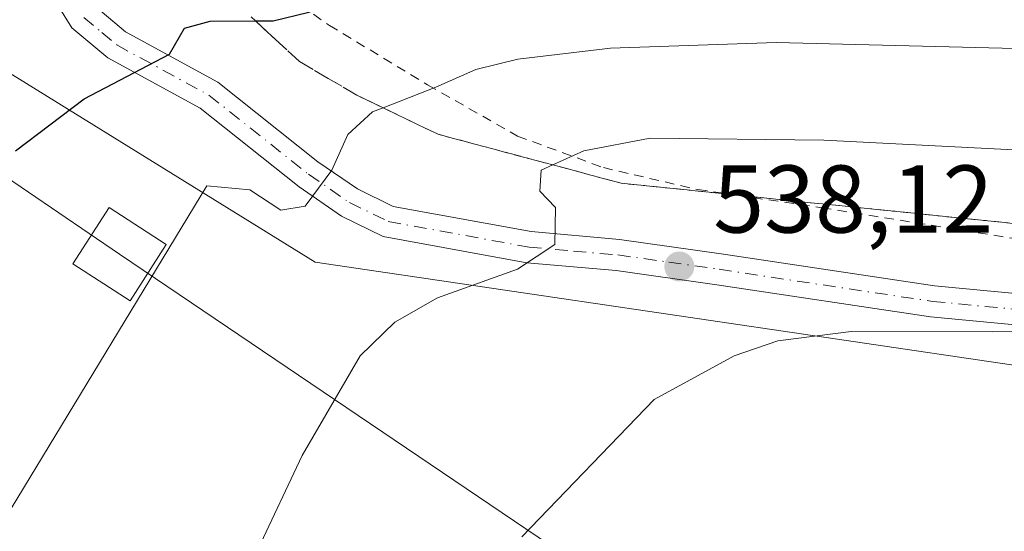
# Model space of a CAD drawing. Units: metres. Extents: x 631458 to 634918, y 4722740 to 4725119.
# Drawn here: x 633874 to 633977, y 4724285 to 4724338 of the extents above; entities that cross this region are included whole.
import ezdxf

# ---------------------------------------------------------------- set-up
doc = ezdxf.new("R2010")
doc.units = ezdxf.units.M
doc.header["$MEASUREMENT"] = 0
for name, pattern in [('DGN Style 2', [1.648017, 0.98881, -0.659207]), ('DGN Style 3', [2.307223, 1.648017, -0.659207]), ('DGN Style 4', [2.638475, 1.318413, -0.659207, 0.001648, -0.659207])]:
    doc.linetypes.add(name, pattern=pattern)
for name, color, linetype, lineweight in [('Alambrada', 7, 'DGN Style 2', 0), ('Camino Cxs', 7, 'Continuous', 0), ('Camino eje', 30, 'DGN Style 4', 13), ('Cultivos herbáceos CxS', 92, 'Continuous', 0), ('Curva de nivel maestra', 30, 'Continuous', 30), ('Curva de nivel normal', 30, 'Continuous', 0), ('Núcleo urbano CxS', 7, 'Continuous', 0), ('Punto de cota en terreno', 7, 'Continuous', 0), ('Rótulo de punto de cota en terreno', 7, 'Continuous', 0), ('Talud superficial', 30, 'DGN Style 3', 0), ('Tendido', 6, 'Continuous', 0), ('Torre de tendido Cxs', 51, 'Continuous', 0)]:
    doc.layers.add(name, color=color, linetype=linetype, lineweight=lineweight)
doc.styles.add('Style-Arial', font='txt')

# ---------------------------------------------------------------- blocks, each defined once
blk = doc.blocks.new('*U6')
at = {"layer": 'Cultivos herbáceos CxS', "color": 92, "linetype": 'Continuous', "lineweight": 0}
blk.add_polyline3d([(633751.5227, 4724360.0237, 562.8433), (633786.9797, 4724350.2077, 558.0041), (633842.8835, 4724351.8242, 556.2665), (633905.2165, 4724313.2205, 543.8196), (633978.6193, 4724302.3765, 534.3896), (634082.9731, 4724295.0899, 534.5926), (634134.0067, 4724295.0895, 538.159), (634182.5587, 4724316.6829, 545.8156), (634205.9845, 4724313.1689, 548.386), (634225.8671, 4724291.0061, 551.8849), (634266.8914, 4724276.8587, 558.0392), (634311.3999, 4724253.4329, 560.4503), (634344.1962, 4724242.8911, 558.8593), (634365.2795, 4724239.3771, 555.8759), (634405.5042, 4724229.7653, 547.7644), (634446.3309, 4724225.6823, 541.6985), (634485.1161, 4724215.4755, 538.2744), (634530.0256, 4724205.2687, 532.4143)], dxfattribs=at)
blk = doc.blocks.new('*U15')
at = {"layer": 'Núcleo urbano CxS', "color": 7, "linetype": 'Continuous', "lineweight": 0}
blk.add_polyline3d([(634530.0256, 4724205.2687, 532.4143), (634485.1161, 4724215.4755, 538.2744), (634446.3309, 4724225.6823, 541.6985), (634405.5042, 4724229.7653, 547.7644), (634365.2795, 4724239.3771, 555.8759), (634344.1962, 4724242.8911, 558.8593), (634311.3999, 4724253.4329, 560.4503), (634266.8914, 4724276.8587, 558.0392), (634225.8671, 4724291.0061, 551.8849), (634205.9845, 4724313.1689, 548.386), (634182.5587, 4724316.6829, 545.8156), (634134.0067, 4724295.0895, 538.159), (634082.9731, 4724295.0899, 534.5926), (633978.6193, 4724302.3765, 534.3896), (633905.2165, 4724313.2205, 543.8196), (633842.8835, 4724351.8242, 556.2665), (633786.9797, 4724350.2077, 558.0041), (633751.5227, 4724360.0237, 562.8433)], dxfattribs=at)
blk = doc.blocks.new('5PATER')
at = {"layer": 'Punto de cota en terreno', "linetype": 'Continuous', "lineweight": 0}
h = blk.add_hatch(color=51, dxfattribs=at)
edge = h.paths.add_edge_path()
edge.add_ellipse((0, 0), major_axis=(-0.11, -0.111), ratio=0.999422, start_angle=0, end_angle=360)

msp = doc.modelspace()

# ---------------------------------------------------------------- linework, layer by layer
at = {"layer": 'Alambrada', "color": 7, "linetype": 'DGN Style 2', "lineweight": 0}
msp.add_polyline3d([(633894.9801, 4724358.1001, 555.1361), (633897.8701, 4724344.0101, 552.9735), (633899.6201, 4724342.7901, 552.343), (633906.6901, 4724337.8801, 549.7211), (633916.9201, 4724331.6801, 545.869), (633926.2801, 4724326.3401, 542.3511), (633935.2101, 4724323.0601, 539.9238), (633945.0601, 4724320.7701, 538.3802), (633950.8001, 4724319.9301, 537.9483), (633957.9601, 4724318.8801, 537.3499), (633987.5601, 4724314.1301, 536.1103), (633998.6201, 4724313.0001, 535.6001), (634028.6701, 4724310.2701, 535.1542), (634047.0901, 4724308.9701, 535.1876)], dxfattribs=at)
at = {"layer": 'Camino Cxs', "color": 7, "linetype": 'Continuous', "lineweight": 0}
for points in [[(634044.6401, 4724300.2301, 533.7017), (634029.1001, 4724301.9301, 533.9332), (634008.2001, 4724303.8301, 534.0354), (633969.2701, 4724307.5001, 535.548), (633947.0201, 4724310.8501, 537.4082), (633936.5301, 4724312.3401, 538.8719), (633927.2501, 4724313.1501, 540.3023), (633912.3001, 4724315.8901, 543.3003), (633907.9501, 4724318.0101, 544.4691), (633903.5501, 4724321.0501, 545.4527), (633893.2501, 4724329.2401, 548.3233), (633883.6401, 4724334.4801, 551.2402), (633879.8601, 4724337.6301, 552.2548), (633878.2801, 4724340.1901, 552.6094), (633877.9301, 4724343.0701, 552.8364), (633878.4101, 4724346.4901, 552.9347), (633881.1601, 4724354.3801, 553.2895), (633884.9701, 4724359.2501, 553.8836), (633894.8901, 4724368.1601, 558.9704), (633894.9878, 4724368.2751, 559.1438)], [(633897.3543, 4724365.9859, 559.079), (633887.3601, 4724357.0101, 552.773), (633884.0601, 4724352.8001, 552.8707), (633881.6001, 4724345.7201, 552.7107), (633881.2201, 4724343.0401, 552.5828), (633881.4301, 4724341.2901, 552.427), (633882.3601, 4724339.8001, 552.2089), (633885.4801, 4724337.1901, 551.3862), (633895.0601, 4724331.9701, 548.7576), (633905.5001, 4724323.6701, 545.6735), (633909.6001, 4724320.8401, 544.5306), (633913.3301, 4724319.0201, 543.6039), (633927.6901, 4724316.3901, 540.5319), (633936.9001, 4724315.5801, 538.9324), (633947.4901, 4724314.0801, 537.5917), (633969.6701, 4724310.7401, 535.6643), (634008.5001, 4724307.0801, 534.3678), (634029.4301, 4724305.1801, 534.2267), (634044.9601, 4724303.4801, 534.2751)], [(634008.2001, 4724303.8301, 534.0354), (633969.2701, 4724307.5001, 535.548), (633947.0201, 4724310.8501, 537.4082), (633936.5301, 4724312.3401, 538.8719), (633927.2501, 4724313.1501, 540.3023), (633912.3001, 4724315.8901, 543.3003), (633907.9501, 4724318.0101, 544.4691), (633903.5501, 4724321.0501, 545.4527), (633893.2501, 4724329.2401, 548.3233), (633883.6401, 4724334.4801, 551.2402), (633879.8601, 4724337.6301, 552.2548), (633878.2801, 4724340.1901, 552.6094)], [(633882.3601, 4724339.8001, 552.2089), (633885.4801, 4724337.1901, 551.3862), (633895.0601, 4724331.9701, 548.7576), (633905.5001, 4724323.6701, 545.6735), (633909.6001, 4724320.8401, 544.5306), (633913.3301, 4724319.0201, 543.6039), (633927.6901, 4724316.3901, 540.5319), (633936.9001, 4724315.5801, 538.9324), (633947.4901, 4724314.0801, 537.5917), (633969.6701, 4724310.7401, 535.6643), (634008.5001, 4724307.0801, 534.3678)]]:
    msp.add_polyline3d(points, dxfattribs=at)
at = {"layer": 'Camino eje', "color": 30, "linetype": 'DGN Style 4', "lineweight": 13}
msp.add_polyline3d([(633881.1101, 4724338.7151, 552.2264), (633883.0001, 4724337.1401, 551.8273), (633884.5601, 4724335.8351, 551.3077), (633894.1551, 4724330.6051, 548.5533), (633904.5251, 4724322.3601, 545.5782), (633908.7751, 4724319.4251, 544.5059), (633912.8151, 4724317.4551, 543.5272), (633927.4701, 4724314.7701, 540.4187), (633932.1101, 4724314.3651, 539.6277), (633936.7151, 4724313.9601, 538.9312), (633942.0101, 4724313.2101, 538.2674), (633947.2551, 4724312.4651, 537.6811), (633969.4701, 4724309.1201, 535.6055), (634008.3501, 4724305.4551, 534.203)], dxfattribs=at)
at = {"layer": 'Cultivos herbáceos CxS', "color": 92, "linetype": 'Continuous', "lineweight": 0}
msp.add_polyline3d([(634530.0256, 4724205.2687, 532.4143), (634485.1161, 4724215.4755, 538.2744), (634446.3309, 4724225.6823, 541.6985), (634405.5042, 4724229.7653, 547.7644), (634365.2795, 4724239.3771, 555.8759), (634344.1962, 4724242.8911, 558.8593), (634311.3999, 4724253.4329, 560.4503), (634266.8914, 4724276.8587, 558.0392), (634225.8671, 4724291.0061, 551.8849), (634205.9845, 4724313.1689, 548.386), (634182.5587, 4724316.6829, 545.8156), (634134.0067, 4724295.0895, 538.159), (634082.9731, 4724295.0899, 534.5926), (633978.6193, 4724302.3765, 534.3896), (633905.2165, 4724313.2205, 543.8196), (633842.8835, 4724351.8242, 556.2665), (633786.9797, 4724350.2077, 558.0041), (633751.5227, 4724360.0237, 562.8433)], dxfattribs=at)
at = {"layer": 'Curva de nivel maestra', "color": 30, "linetype": 'Continuous', "lineweight": 30, "elevation": 550, "flags": 128}
msp.add_lwpolyline([(633874, 4724324.8101), (633881.17, 4724330.2201), (633890.06, 4724334.8901), (633891.6, 4724337.6001), (633894.29, 4724338.3201), (633898.9991, 4724338.3345), (633900.83, 4724338.3401), (633904.56, 4724339.2701), (633911.28, 4724341.8701), (633927.79, 4724344.7501), (633946.45, 4724346.0801), (633973.46, 4724346.0501), (634020.83, 4724344.1201), (634079.44, 4724340.0601)], dxfattribs=at)
at = {"layer": 'Curva de nivel normal', "color": 30, "linetype": 'Continuous', "lineweight": 0, "flags": 128}
for points, elevation in [([(633873.56, 4724287.5601), (633893.93, 4724321.1501), (633898.42, 4724320.7401), (633901.64, 4724318.6101), (633904.16, 4724319.0301), (633906.94, 4724322.7901), (633908.62, 4724326.5201), (633911.17, 4724328.8601), (633912.2739, 4724329.2933), (633917.77, 4724331.4501), (633921.95, 4724333.2901), (633926.29, 4724334.3401), (633935.97, 4724335.5001), (633953.19, 4724336.0801), (633979.5, 4724335.4401), (634017.26, 4724333.5201), (634051.69, 4724332.0401)], 545), ([(633874.08, 4724239.6101), (633886.6, 4724249.5401), (633889.96, 4724254.5601), (633889.72, 4724257.8601), (633890.43, 4724264.3501), (633894.63, 4724273.4801), (633903.84, 4724293.0601), (633909.88, 4724303.4401), (633913.5, 4724306.9601), (633917.93, 4724309.4901), (633926.26, 4724312.4901), (633930.16, 4724315.0601), (633930.22, 4724318.8901), (633928.58, 4724320.6001), (633928.73, 4724322.7801), (633929.947, 4724323.3392), (633933.17, 4724324.8201), (633940.07, 4724326.1201), (633958.17, 4724325.9101), (634007.26, 4724323.4201), (634048.94, 4724321.0201)], 540), ([(633926.73, 4724284.6101), (633940.51, 4724298.8901), (633948.83, 4724303.4601), (633953.37, 4724305.0001), (633960.99, 4724305.9901), (633975.73, 4724305.9401), (633987.51, 4724306.2401), (633991.77, 4724307.1101), (633991.64, 4724308.8201), (633988.32, 4724310.6101), (633987.85, 4724312.4101), (633991.9, 4724312.6501), (634006.51, 4724312.7401), (634032.07, 4724311.0401), (634057.27, 4724309.1201)], 535)]:
    msp.add_lwpolyline(points, dxfattribs=dict(at, elevation=elevation))
at = {"layer": 'Núcleo urbano CxS', "color": 7, "linetype": 'Continuous', "lineweight": 0}
msp.add_polyline3d([(634530.0256, 4724205.2687, 532.4143), (634485.1161, 4724215.4755, 538.2744), (634446.3309, 4724225.6823, 541.6985), (634405.5042, 4724229.7653, 547.7644), (634365.2795, 4724239.3771, 555.8759), (634344.1962, 4724242.8911, 558.8593), (634311.3999, 4724253.4329, 560.4503), (634266.8914, 4724276.8587, 558.0392), (634225.8671, 4724291.0061, 551.8849), (634205.9845, 4724313.1689, 548.386), (634182.5587, 4724316.6829, 545.8156), (634134.0067, 4724295.0895, 538.159), (634082.9731, 4724295.0899, 534.5926), (633978.6193, 4724302.3765, 534.3896), (633905.2165, 4724313.2205, 543.8196), (633842.8835, 4724351.8242, 556.2665), (633786.9797, 4724350.2077, 558.0041), (633751.5227, 4724360.0237, 562.8433)], dxfattribs=at)
at = {"layer": 'Talud superficial', "color": 30, "linetype": 'DGN Style 3', "lineweight": 0}
for points in [[(633979.64, 4724317.0601, 537.0427), (633974.91, 4724317.5501, 537.098), (633970.18, 4724318.0301, 537.1031), (633965.45, 4724318.5201, 537.2324), (633960.72, 4724319.0001, 537.4396), (633951.26, 4724319.9801, 537.955), (633946.54, 4724320.4601, 538.1934), (633941.81, 4724320.9501, 538.7003), (633937.08, 4724321.4301, 539.3353), (633932.31, 4724322.7101, 540.1533), (633929.947, 4724323.3392, 540.7508), (633927.54, 4724323.9801, 541.3313), (633922.77, 4724325.2601, 542.5144), (633918, 4724326.5301, 543.7166), (633913.77, 4724328.5701, 545.039), (633912.2739, 4724329.2933, 545.5622), (633909.55, 4724330.6101, 546.531), (633906.56, 4724332.3601, 547.4453), (633903.58, 4724334.1001, 548.529), (633901.05, 4724336.4301, 549.6832), (633898.9991, 4724338.3345, 550.5092), (633898.53, 4724338.7701, 550.7205)], [(633898.53, 4724338.7701, 551.26), (633898.9991, 4724338.3345, 551.0344), (633901.05, 4724336.4301, 550.1411), (633903.58, 4724334.1001, 549.0141), (633906.56, 4724332.3601, 548.0735), (633909.55, 4724330.6101, 547.0653), (633912.2739, 4724329.2933, 546.0956), (633913.77, 4724328.5701, 545.626), (633918, 4724326.5301, 544.4419), (633922.77, 4724325.2601, 543.2753), (633927.54, 4724323.9801, 542.07), (633929.947, 4724323.3392, 541.3916), (633932.31, 4724322.7101, 540.7208), (633937.08, 4724321.4301, 539.7934), (633941.81, 4724320.9501, 539.144), (633946.54, 4724320.4601, 538.6527), (633951.26, 4724319.9801, 538.2657), (633960.72, 4724319.0001, 537.6405), (633965.45, 4724318.5201, 537.5502), (633970.18, 4724318.0301, 537.5321), (633974.91, 4724317.5501, 537.4564), (633979.64, 4724317.0601, 537.4055)]]:
    msp.add_polyline3d(points, dxfattribs=at)
at = {"layer": 'Tendido', "color": 6, "linetype": 'Continuous', "lineweight": 0}
msp.add_polyline3d([(634902.1544, 4723624.666, 476.599), (634796.7236, 4723695.9271, 491.1668), (634663.9164, 4723785.8179, 504.6292), (634490.4365, 4723903.633, 527.993), (634254.9955, 4724062.24, 542.5523), (634083.3966, 4724179.8056, 530.9707), (633884.8438, 4724314.0447, 557.8213), (633646.0665, 4724476.5156, 600.9233), (633437.27, 4724618.255, 653.027), (633266.5247, 4724733.6533, 689.1543), (633051.7738, 4724875.5149, 752.9689), (632932.6967, 4724955.6147, 788.983), (632769.2632, 4725056.2004, 766.1707), (632734.473, 4725078.0077, 753.1571)], dxfattribs=at)
at = {"layer": 'Torre de tendido Cxs', "color": 51, "linetype": 'Continuous', "lineweight": 0}
msp.add_polyline3d([(633889.7124, 4724315.0389, 551.7731), (633885.9402, 4724309.1981, 550.2305), (633879.9752, 4724313.0505, 554.173), (633883.7473, 4724318.8913, 552.7814), (633889.7124, 4724315.0389, 551.7731)], dxfattribs=at)
msp.add_3dface([(633889.7124, 4724315.0389, 551.7731), (633885.9402, 4724309.1981, 550.2305), (633879.9752, 4724313.0505, 554.173), (633883.7473, 4724318.8913, 552.7814)], dxfattribs=at)

# ---------------------------------------------------------------- block references
at = {"layer": 'Cultivos herbáceos CxS', "color": 92, "linetype": 'Continuous', "lineweight": 0}
msp.add_blockref('*U6', (0, 0), dxfattribs=at)
at = {"layer": 'Núcleo urbano CxS', "color": 7, "linetype": 'Continuous', "lineweight": 0}
msp.add_blockref('*U15', (0, 0), dxfattribs=at)
at = {"layer": 'Punto de cota en terreno', "color": 7, "linetype": 'Continuous', "lineweight": 0, "xscale": 10, "yscale": 10, "zscale": 10}
msp.add_blockref('5PATER', (633943.12, 4724312.76, 538.12), dxfattribs=at)

# ---------------------------------------------------------------- texts
at = {"layer": 'Rótulo de punto de cota en terreno', "color": 7, "linetype": 'Continuous', "lineweight": 0, "style": 'Style-Arial'}
msp.add_text('538,12', height=7, dxfattribs=at).set_placement((633946.6478, 4724316.2878))

doc.saveas('drawing.dxf')
